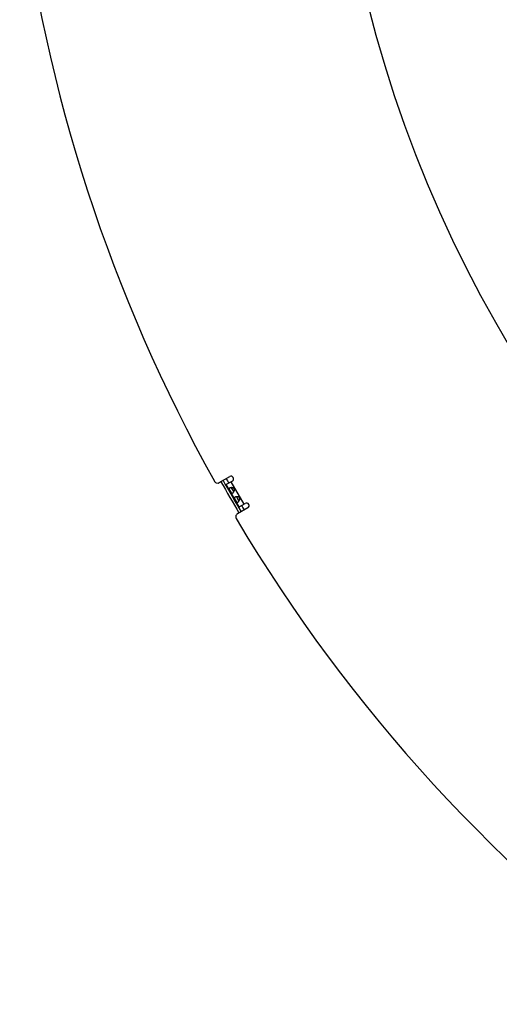
# Model space of a CAD drawing. Extents: x 7141 to 14486, y -4124 to 3005.
# Drawn here: x 9894 to 10172, y -3927 to -3355 of the extents above; entities that cross this region are included whole.
import ezdxf

# ---------------------------------------------------------------- set-up
doc = ezdxf.new("R2010")
doc.units = 0
doc.header["$LTSCALE"] = 5
doc.linetypes.add('AUSGEZOGEN', pattern=[0])
doc.layers.add('VLB', color=7, linetype='AUSGEZOGEN')

msp = doc.modelspace()

# ---------------------------------------------------------------- linework, layer by layer
at = {"layer": 'VLB'}
for p, q in [((10009.66, -3623.82), (10015.76, -3620.3)), ((10017.26, -3622.9), (10013.75, -3624.92)), ((10015.47, -3627.89), (10013.75, -3624.92)), ((10016.35, -3623.42), (10023.85, -3636.41)), ((10016.6, -3626.75), (10018.04, -3629.24)), ((10018.52, -3633.17), (10016.49, -3629.66)), ((10019.65, -3632.04), (10021.09, -3634.52)), ((10021.25, -3637.91), (10019.54, -3634.94)), ((10026.26, -3638.48), (10020.16, -3642.01)), ((10021.25, -3637.91), (10024.76, -3635.89))]:
    msp.add_line(p, q, dxfattribs=at)
for centre, radius, start, end in [((10813.59, -3164.72), 740, 185.46083, 4.53917), ((10828.03, -3163.45), 941, 186.76275, 209.23725), ((10828.03, -3163.45), 934.36, 209.35612, 209.54009), ((10016.51, -3621.6), 1.5, 300, 120), ((10008.66, -3622.09), 2, 209.2373, 300), ((10828.03, -3163.45), 937.88, 209.35854, 210.64146), ((10828.03, -3163.45), 936.44, 209.35755, 210.64246), ((10828.03, -3163.45), 934.36, 210.45991, 210.64388), ((10025.51, -3637.19), 1.5, 300, 120), ((10021.16, -3643.74), 2, 120, 210.7627), ((10828.03, -3163.45), 941, 210.76275, 234.23725)]:
    msp.add_arc(centre, radius, start, end, dxfattribs=at)
for points, knots in [([(10015.69, -3627.03), (10015.67, -3627.04), (10015.64, -3627.06), (10015.6, -3627.09), (10015.56, -3627.12), (10015.52, -3627.15), (10015.48, -3627.19), (10015.45, -3627.22), (10015.43, -3627.25), (10015.4, -3627.29), (10015.38, -3627.32), (10015.37, -3627.36), (10015.35, -3627.39), (10015.34, -3627.43), (10015.34, -3627.47), (10015.34, -3627.5), (10015.34, -3627.54), (10015.34, -3627.58), (10015.35, -3627.62), (10015.36, -3627.66), (10015.38, -3627.71), (10015.4, -3627.75), (10015.42, -3627.79), (10015.44, -3627.83), (10015.45, -3627.86), (10015.47, -3627.88), (10015.47, -3627.89)], [0, 0, 0, 0, 0.056021, 0.10975, 0.161195, 0.210386, 0.257402, 0.302388, 0.345539, 0.387057, 0.427168, 0.466126, 0.504299, 0.542107, 0.579921, 0.618058, 0.656825, 0.696543, 0.737524, 0.779949, 0.823857, 0.869173, 0.915938, 0.964225, 1.013901, 1.025623, 1.025623, 1.025623, 1.025623]), ([(10015.47, -3627.89), (10015.47, -3627.9), (10015.49, -3627.92), (10015.51, -3627.96), (10015.54, -3628.01), (10015.57, -3628.05), (10015.6, -3628.1), (10015.63, -3628.14), (10015.66, -3628.19), (10015.69, -3628.23), (10015.72, -3628.28), (10015.75, -3628.32), (10015.78, -3628.37), (10015.81, -3628.41), (10015.84, -3628.45), (10015.87, -3628.5), (10015.9, -3628.54), (10015.93, -3628.59), (10015.95, -3628.63), (10015.98, -3628.68), (10016.01, -3628.73), (10016.03, -3628.77), (10016.06, -3628.82), (10016.09, -3628.86), (10016.11, -3628.91), (10016.14, -3628.96), (10016.16, -3629), (10016.18, -3629.05), (10016.21, -3629.1), (10016.23, -3629.15), (10016.26, -3629.19), (10016.28, -3629.24), (10016.3, -3629.29), (10016.33, -3629.34), (10016.35, -3629.39), (10016.37, -3629.44), (10016.4, -3629.49), (10016.42, -3629.53), (10016.45, -3629.58), (10016.47, -3629.62), (10016.48, -3629.65), (10016.49, -3629.66)], [0, 0, 0, 0, 0.03907, 0.090725, 0.143111, 0.196183, 0.249794, 0.303714, 0.357688, 0.411622, 0.46557, 0.519548, 0.573434, 0.627124, 0.680576, 0.733814, 0.786922, 0.839939, 0.892867, 0.945686, 0.99837, 1.050998, 1.103682, 1.156501, 1.209429, 1.262446, 1.315554, 1.368792, 1.422243, 1.475934, 1.529819, 1.583798, 1.637746, 1.69168, 1.745654, 1.799574, 1.853185, 1.906257, 1.958643, 2.010298, 2.049368, 2.049368, 2.049368, 2.049368]), ([(10016.6, -3626.76), (10016.59, -3626.76), (10016.55, -3626.76), (10016.48, -3626.77), (10016.41, -3626.78), (10016.33, -3626.8), (10016.25, -3626.82), (10016.18, -3626.84), (10016.11, -3626.86), (10016.04, -3626.88), (10015.98, -3626.9), (10015.91, -3626.93), (10015.85, -3626.95), (10015.8, -3626.98), (10015.74, -3627), (10015.71, -3627.02), (10015.69, -3627.03)], [0, 0, 0, 0, 0.0352489, 0.116019, 0.1955863, 0.2737714, 0.3505254, 0.4257382, 0.4991868, 0.5707003, 0.6401737, 0.7075623, 0.7728109, 0.8358335, 0.8965481, 0.954902, 0.954902, 0.954902, 0.954902]), ([(10018.04, -3629.24), (10018.04, -3629.23), (10018.07, -3629.2), (10018.11, -3629.14), (10018.16, -3629.07), (10018.2, -3629), (10018.24, -3628.93), (10018.28, -3628.86), (10018.32, -3628.78), (10018.35, -3628.71), (10018.38, -3628.64), (10018.41, -3628.56), (10018.43, -3628.49), (10018.46, -3628.42), (10018.47, -3628.35), (10018.49, -3628.28), (10018.5, -3628.21), (10018.51, -3628.14), (10018.51, -3628.08), (10018.52, -3628.01), (10018.52, -3627.95), (10018.51, -3627.89), (10018.51, -3627.83), (10018.5, -3627.78), (10018.49, -3627.72), (10018.48, -3627.67), (10018.46, -3627.61), (10018.44, -3627.56), (10018.42, -3627.51), (10018.4, -3627.46), (10018.38, -3627.42), (10018.35, -3627.37), (10018.32, -3627.33), (10018.29, -3627.28), (10018.26, -3627.24), (10018.22, -3627.2), (10018.19, -3627.16), (10018.14, -3627.12), (10018.1, -3627.09), (10018.06, -3627.05), (10018.01, -3627.02), (10017.96, -3626.98), (10017.9, -3626.95), (10017.85, -3626.92), (10017.79, -3626.9), (10017.73, -3626.87), (10017.66, -3626.84), (10017.59, -3626.82), (10017.52, -3626.8), (10017.45, -3626.79), (10017.37, -3626.77), (10017.3, -3626.76), (10017.22, -3626.75), (10017.14, -3626.74), (10017.06, -3626.74), (10016.97, -3626.73), (10016.89, -3626.73), (10016.81, -3626.74), (10016.73, -3626.74), (10016.66, -3626.75), (10016.61, -3626.75), (10016.6, -3626.76)], [0, 0, 0, 0, 0.046412, 0.128651, 0.211266, 0.294153, 0.377066, 0.459606, 0.541291, 0.621976, 0.701677, 0.780151, 0.857008, 0.931984, 1.005035, 1.07628, 1.145716, 1.213245, 1.278762, 1.342361, 1.404307, 1.464806, 1.523898, 1.581641, 1.638151, 1.693606, 1.748238, 1.802223, 1.855693, 1.90875, 1.961494, 2.014122, 2.066866, 2.119924, 2.173393, 2.227378, 2.28201, 2.337466, 2.393975, 2.451718, 2.51081, 2.57131, 2.633255, 2.696855, 2.762371, 2.829901, 2.899336, 2.970581, 3.043632, 3.118609, 3.195465, 3.273939, 3.35364, 3.434325, 3.516011, 3.59855, 3.681464, 3.76435, 3.846965, 3.929205, 3.975616, 3.975616, 3.975616, 3.975616]), ([(10016.6, -3626.76), (10016.6, -3626.76), (10016.6, -3626.77), (10016.61, -3626.8), (10016.62, -3626.84), (10016.63, -3626.87), (10016.65, -3626.91), (10016.67, -3626.95), (10016.69, -3627), (10016.71, -3627.04), (10016.74, -3627.09), (10016.76, -3627.12), (10016.77, -3627.14)], [0, 0, 0, 0, 0.0108473, 0.045385, 0.0823296, 0.1219669, 0.1645157, 0.2100771, 0.258647, 0.3103986, 0.3656542, 0.4177175, 0.4177175, 0.4177175, 0.4177175]), ([(10016.77, -3627.14), (10016.77, -3627.14), (10016.78, -3627.16), (10016.8, -3627.2), (10016.84, -3627.25), (10016.87, -3627.31), (10016.91, -3627.37), (10016.95, -3627.44), (10016.99, -3627.5), (10017.03, -3627.57), (10017.08, -3627.64), (10017.12, -3627.71), (10017.17, -3627.78), (10017.21, -3627.86), (10017.25, -3627.93), (10017.3, -3628.01), (10017.34, -3628.09), (10017.39, -3628.16), (10017.43, -3628.24), (10017.47, -3628.31), (10017.51, -3628.39), (10017.55, -3628.46), (10017.59, -3628.53), (10017.62, -3628.6), (10017.66, -3628.67), (10017.69, -3628.73), (10017.72, -3628.79), (10017.75, -3628.85), (10017.78, -3628.89), (10017.79, -3628.91), (10017.79, -3628.91)], [0, 0, 0, 0, 0.006715, 0.068834, 0.134216, 0.203008, 0.27514, 0.350194, 0.427823, 0.508099, 0.590709, 0.675074, 0.76085, 0.847882, 0.935728, 1.02379, 1.111851, 1.199697, 1.286729, 1.372505, 1.45687, 1.539481, 1.619756, 1.697385, 1.772439, 1.844571, 1.913363, 1.978745, 2.040864, 2.047579, 2.047579, 2.047579, 2.047579]), ([(10016.49, -3629.66), (10016.49, -3629.66), (10016.5, -3629.68), (10016.52, -3629.71), (10016.55, -3629.75), (10016.57, -3629.79), (10016.6, -3629.83), (10016.63, -3629.86), (10016.66, -3629.89), (10016.69, -3629.92), (10016.72, -3629.94), (10016.76, -3629.96), (10016.79, -3629.98), (10016.82, -3629.99), (10016.86, -3630), (10016.9, -3630.01), (10016.94, -3630.01), (10016.98, -3630.01), (10017.02, -3630.01), (10017.06, -3630), (10017.11, -3629.99), (10017.15, -3629.98), (10017.2, -3629.96), (10017.24, -3629.94), (10017.29, -3629.92), (10017.32, -3629.9), (10017.34, -3629.89)], [0, 0, 0, 0, 0.011721, 0.061398, 0.109684, 0.156449, 0.201766, 0.245674, 0.288099, 0.32908, 0.368798, 0.407565, 0.445702, 0.483516, 0.521323, 0.559496, 0.598455, 0.638565, 0.680084, 0.723235, 0.768221, 0.815236, 0.864428, 0.915873, 0.969602, 1.025623, 1.025623, 1.025623, 1.025623]), ([(10017.34, -3629.89), (10017.36, -3629.88), (10017.39, -3629.86), (10017.44, -3629.83), (10017.49, -3629.79), (10017.55, -3629.75), (10017.6, -3629.71), (10017.65, -3629.66), (10017.7, -3629.62), (10017.76, -3629.56), (10017.81, -3629.51), (10017.86, -3629.46), (10017.91, -3629.4), (10017.96, -3629.34), (10018, -3629.28), (10018.03, -3629.25), (10018.04, -3629.24)], [0, 0, 0, 0, 0.0583539, 0.1190685, 0.1820911, 0.2473397, 0.3147283, 0.3842017, 0.4557152, 0.5291638, 0.6043766, 0.6811306, 0.7593157, 0.838883, 0.9196531, 0.954902, 0.954902, 0.954902, 0.954902]), ([(10017.79, -3628.91), (10017.8, -3628.92), (10017.82, -3628.95), (10017.84, -3629), (10017.87, -3629.04), (10017.9, -3629.08), (10017.93, -3629.12), (10017.95, -3629.15), (10017.98, -3629.19), (10018, -3629.21), (10018.02, -3629.23), (10018.03, -3629.24), (10018.04, -3629.24)], [0, 0, 0, 0, 0.0520634, 0.1073189, 0.1590705, 0.2076404, 0.2532018, 0.2957506, 0.3353879, 0.3723325, 0.4068702, 0.4177175, 0.4177175, 0.4177175, 0.4177175]), ([(10018.74, -3632.32), (10018.72, -3632.33), (10018.69, -3632.34), (10018.65, -3632.37), (10018.61, -3632.4), (10018.57, -3632.44), (10018.53, -3632.47), (10018.5, -3632.5), (10018.48, -3632.53), (10018.45, -3632.57), (10018.43, -3632.6), (10018.42, -3632.64), (10018.4, -3632.67), (10018.39, -3632.71), (10018.39, -3632.75), (10018.39, -3632.79), (10018.39, -3632.83), (10018.39, -3632.87), (10018.4, -3632.91), (10018.41, -3632.95), (10018.43, -3632.99), (10018.45, -3633.03), (10018.47, -3633.07), (10018.49, -3633.12), (10018.5, -3633.15), (10018.52, -3633.17), (10018.52, -3633.17)], [0, 0, 0, 0, 0.056021, 0.10975, 0.161195, 0.210386, 0.257402, 0.302388, 0.345539, 0.387057, 0.427168, 0.466126, 0.504299, 0.542107, 0.579921, 0.618058, 0.656825, 0.696543, 0.737524, 0.779949, 0.823857, 0.869173, 0.915938, 0.964225, 1.013901, 1.025623, 1.025623, 1.025623, 1.025623]), ([(10018.52, -3633.17), (10018.52, -3633.18), (10018.54, -3633.21), (10018.56, -3633.25), (10018.59, -3633.29), (10018.62, -3633.34), (10018.65, -3633.38), (10018.68, -3633.42), (10018.71, -3633.47), (10018.74, -3633.51), (10018.77, -3633.56), (10018.8, -3633.6), (10018.83, -3633.65), (10018.86, -3633.69), (10018.89, -3633.74), (10018.92, -3633.78), (10018.95, -3633.83), (10018.98, -3633.87), (10019, -3633.92), (10019.03, -3633.96), (10019.06, -3634.01), (10019.08, -3634.05), (10019.11, -3634.1), (10019.14, -3634.15), (10019.16, -3634.19), (10019.19, -3634.24), (10019.21, -3634.29), (10019.23, -3634.33), (10019.26, -3634.38), (10019.28, -3634.43), (10019.31, -3634.48), (10019.33, -3634.53), (10019.35, -3634.57), (10019.38, -3634.62), (10019.4, -3634.67), (10019.42, -3634.72), (10019.45, -3634.77), (10019.47, -3634.82), (10019.5, -3634.86), (10019.52, -3634.9), (10019.53, -3634.93), (10019.54, -3634.94)], [0, 0, 0, 0, 0.03907, 0.090725, 0.143111, 0.196183, 0.249794, 0.303714, 0.357688, 0.411622, 0.46557, 0.519548, 0.573434, 0.627124, 0.680576, 0.733814, 0.786922, 0.839939, 0.892867, 0.945686, 0.99837, 1.050998, 1.103682, 1.156501, 1.209429, 1.262446, 1.315554, 1.368792, 1.422243, 1.475934, 1.529819, 1.583798, 1.637746, 1.69168, 1.745654, 1.799574, 1.853185, 1.906257, 1.958643, 2.010298, 2.049368, 2.049368, 2.049368, 2.049368]), ([(10019.65, -3632.04), (10019.64, -3632.04), (10019.6, -3632.04), (10019.53, -3632.05), (10019.46, -3632.07), (10019.38, -3632.08), (10019.3, -3632.1), (10019.23, -3632.12), (10019.16, -3632.14), (10019.09, -3632.16), (10019.03, -3632.18), (10018.96, -3632.21), (10018.9, -3632.23), (10018.85, -3632.26), (10018.79, -3632.29), (10018.76, -3632.31), (10018.74, -3632.32)], [0, 0, 0, 0, 0.0352489, 0.116019, 0.1955863, 0.2737714, 0.3505254, 0.4257382, 0.4991868, 0.5707003, 0.6401737, 0.7075623, 0.7728109, 0.8358335, 0.8965481, 0.954902, 0.954902, 0.954902, 0.954902]), ([(10021.09, -3634.53), (10021.09, -3634.51), (10021.12, -3634.48), (10021.16, -3634.42), (10021.21, -3634.35), (10021.25, -3634.28), (10021.29, -3634.21), (10021.33, -3634.14), (10021.37, -3634.07), (10021.4, -3633.99), (10021.43, -3633.92), (10021.46, -3633.85), (10021.48, -3633.77), (10021.51, -3633.7), (10021.52, -3633.63), (10021.54, -3633.56), (10021.55, -3633.49), (10021.56, -3633.43), (10021.56, -3633.36), (10021.57, -3633.3), (10021.57, -3633.24), (10021.56, -3633.17), (10021.56, -3633.12), (10021.55, -3633.06), (10021.54, -3633), (10021.53, -3632.95), (10021.51, -3632.9), (10021.49, -3632.85), (10021.47, -3632.8), (10021.45, -3632.75), (10021.43, -3632.7), (10021.4, -3632.65), (10021.37, -3632.61), (10021.34, -3632.57), (10021.31, -3632.53), (10021.27, -3632.48), (10021.24, -3632.44), (10021.19, -3632.41), (10021.15, -3632.37), (10021.11, -3632.33), (10021.06, -3632.3), (10021.01, -3632.27), (10020.95, -3632.24), (10020.9, -3632.21), (10020.84, -3632.18), (10020.78, -3632.15), (10020.71, -3632.13), (10020.64, -3632.11), (10020.57, -3632.09), (10020.5, -3632.07), (10020.42, -3632.05), (10020.35, -3632.04), (10020.27, -3632.03), (10020.19, -3632.02), (10020.11, -3632.02), (10020.02, -3632.02), (10019.94, -3632.02), (10019.86, -3632.02), (10019.78, -3632.02), (10019.71, -3632.03), (10019.66, -3632.04), (10019.65, -3632.04)], [0, 0, 0, 0, 0.046412, 0.128651, 0.211266, 0.294153, 0.377066, 0.459606, 0.541291, 0.621976, 0.701677, 0.780151, 0.857008, 0.931984, 1.005035, 1.07628, 1.145716, 1.213245, 1.278762, 1.342361, 1.404307, 1.464806, 1.523898, 1.581641, 1.638151, 1.693606, 1.748238, 1.802223, 1.855693, 1.90875, 1.961494, 2.014122, 2.066866, 2.119924, 2.173393, 2.227378, 2.28201, 2.337466, 2.393975, 2.451718, 2.51081, 2.57131, 2.633255, 2.696855, 2.762371, 2.829901, 2.899336, 2.970581, 3.043632, 3.118609, 3.195465, 3.273939, 3.35364, 3.434325, 3.516011, 3.59855, 3.681464, 3.76435, 3.846965, 3.929205, 3.975616, 3.975616, 3.975616, 3.975616]), ([(10019.65, -3632.04), (10019.65, -3632.04), (10019.65, -3632.06), (10019.66, -3632.08), (10019.67, -3632.12), (10019.68, -3632.16), (10019.7, -3632.19), (10019.72, -3632.24), (10019.74, -3632.28), (10019.76, -3632.33), (10019.79, -3632.37), (10019.81, -3632.4), (10019.82, -3632.42)], [0, 0, 0, 0, 0.0108473, 0.045385, 0.0823296, 0.1219669, 0.1645157, 0.2100771, 0.258647, 0.3103986, 0.3656542, 0.4177175, 0.4177175, 0.4177175, 0.4177175]), ([(10019.82, -3632.42), (10019.82, -3632.42), (10019.83, -3632.44), (10019.85, -3632.48), (10019.89, -3632.53), (10019.92, -3632.59), (10019.96, -3632.65), (10020, -3632.72), (10020.04, -3632.78), (10020.08, -3632.85), (10020.13, -3632.92), (10020.17, -3632.99), (10020.22, -3633.07), (10020.26, -3633.14), (10020.3, -3633.22), (10020.35, -3633.29), (10020.39, -3633.37), (10020.44, -3633.45), (10020.48, -3633.52), (10020.52, -3633.6), (10020.56, -3633.67), (10020.6, -3633.74), (10020.64, -3633.81), (10020.67, -3633.88), (10020.71, -3633.95), (10020.74, -3634.01), (10020.77, -3634.07), (10020.8, -3634.13), (10020.83, -3634.17), (10020.84, -3634.19), (10020.84, -3634.19)], [0, 0, 0, 0, 0.006715, 0.068834, 0.134216, 0.203008, 0.27514, 0.350194, 0.427823, 0.508099, 0.590709, 0.675074, 0.76085, 0.847882, 0.935728, 1.02379, 1.111851, 1.199697, 1.286729, 1.372505, 1.45687, 1.539481, 1.619756, 1.697385, 1.772439, 1.844571, 1.913363, 1.978745, 2.040864, 2.047579, 2.047579, 2.047579, 2.047579]), ([(10019.54, -3634.94), (10019.54, -3634.94), (10019.55, -3634.96), (10019.57, -3634.99), (10019.6, -3635.03), (10019.62, -3635.07), (10019.65, -3635.11), (10019.68, -3635.14), (10019.71, -3635.17), (10019.74, -3635.2), (10019.77, -3635.22), (10019.81, -3635.24), (10019.84, -3635.26), (10019.87, -3635.28), (10019.91, -3635.29), (10019.95, -3635.29), (10019.99, -3635.3), (10020.03, -3635.3), (10020.07, -3635.29), (10020.11, -3635.29), (10020.16, -3635.28), (10020.2, -3635.26), (10020.25, -3635.25), (10020.29, -3635.22), (10020.34, -3635.2), (10020.37, -3635.18), (10020.39, -3635.17)], [0, 0, 0, 0, 0.011721, 0.061398, 0.109684, 0.156449, 0.201766, 0.245674, 0.288099, 0.32908, 0.368798, 0.407565, 0.445702, 0.483516, 0.521323, 0.559496, 0.598455, 0.638565, 0.680084, 0.723235, 0.768221, 0.815236, 0.864428, 0.915873, 0.969602, 1.025623, 1.025623, 1.025623, 1.025623]), ([(10020.39, -3635.17), (10020.41, -3635.16), (10020.44, -3635.14), (10020.49, -3635.11), (10020.54, -3635.07), (10020.6, -3635.03), (10020.65, -3634.99), (10020.7, -3634.95), (10020.75, -3634.9), (10020.81, -3634.85), (10020.86, -3634.79), (10020.91, -3634.74), (10020.96, -3634.68), (10021.01, -3634.62), (10021.05, -3634.57), (10021.08, -3634.54), (10021.09, -3634.53)], [0, 0, 0, 0, 0.0583539, 0.1190685, 0.1820911, 0.2473397, 0.3147283, 0.3842017, 0.4557152, 0.5291638, 0.6043766, 0.6811306, 0.7593157, 0.838883, 0.9196531, 0.954902, 0.954902, 0.954902, 0.954902]), ([(10020.84, -3634.19), (10020.85, -3634.21), (10020.87, -3634.24), (10020.89, -3634.28), (10020.92, -3634.33), (10020.95, -3634.37), (10020.98, -3634.4), (10021, -3634.44), (10021.03, -3634.47), (10021.05, -3634.5), (10021.07, -3634.51), (10021.08, -3634.52), (10021.09, -3634.53)], [0, 0, 0, 0, 0.0520634, 0.1073189, 0.1590705, 0.2076404, 0.2532018, 0.2957506, 0.3353879, 0.3723325, 0.4068702, 0.4177175, 0.4177175, 0.4177175, 0.4177175])]:
    msp.add_open_spline(points, degree=3, knots=knots, dxfattribs=at)

doc.saveas('drawing.dxf')
